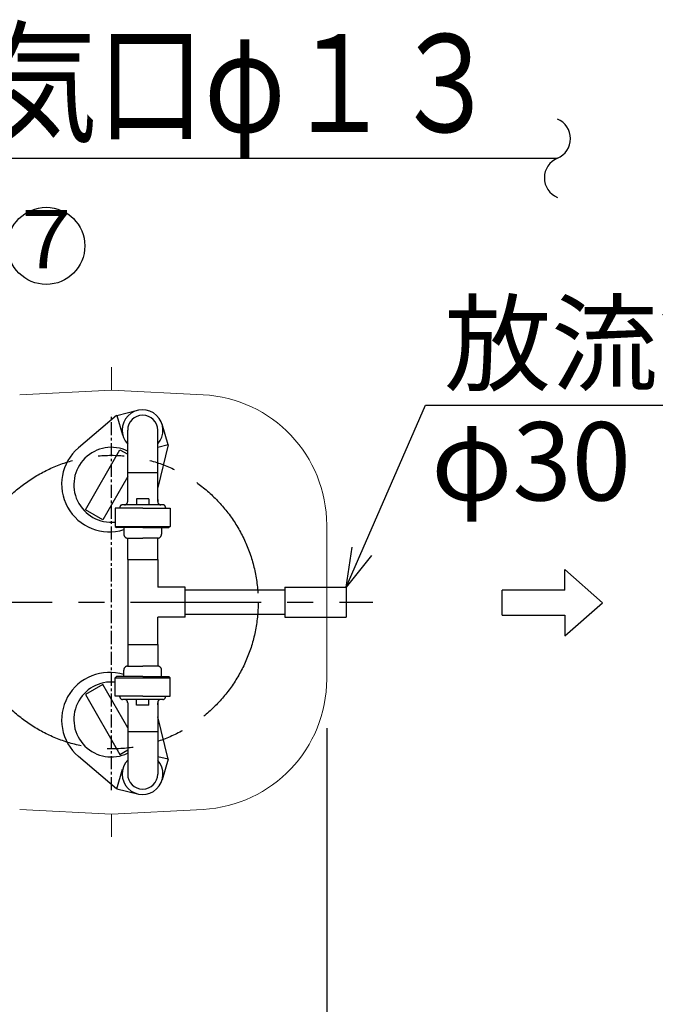
# Model space of a CAD drawing. Units: millimetres. Extents: x -960 to 24270, y -1898 to 16250.
# Drawn here: x 6091 to 7065, y 8497 to 10006 of the extents above; entities that cross this region are included whole.
import ezdxf
from ezdxf.enums import TextEntityAlignment as Align

# ---------------------------------------------------------------- set-up
doc = ezdxf.new("R2010")
doc.units = ezdxf.units.MM
doc.header["$LTSCALE"] = 160
doc.linetypes.add('CENTER', pattern=[2, 1.25, -0.25, 0.25, -0.25])
doc.linetypes.add('PHANTOM', pattern=[2.5, 1.25, -0.25, 0.25, -0.25, 0.25, -0.25])
for name, color, linetype in [('AIR', 3, 'Continuous'), ('CENTER', 1, 'CENTER'), ('KAIKOU', 1, 'Continuous'), ('SCALE', 7, 'Continuous'), ('TEXT', 7, 'Continuous'), ('配管', 7, 'Continuous'), ('ﾎﾟﾝﾌﾟ', 6, 'Continuous')]:
    doc.layers.add(name, color=color, linetype=linetype)
for name, color, linetype, lineweight in [('寸法線', 61, 'Continuous', 9), ('躯体', 8, 'Continuous', 13), ('ﾎﾟﾝﾌﾟ槽', 2, 'Continuous', 15)]:
    doc.layers.add(name, color=color, linetype=linetype, lineweight=lineweight)
doc.styles.get("Standard").update_dxf_attribs({"font": 'txt.shx', "bigfont": 'extfont.shx'})
doc.styles.add('寸法_exthalf2', font='exthalf2.shx', dxfattribs={"bigfont": 'extfont2.shx'})
doc.dimstyles.new('1-30_exthalf2', dxfattribs={"dimscale": 30, "dimtxt": 3, "dimasz": 0.8, "dimexe": 1, "dimexo": 2.5, "dimgap": 1, "dimtad": 1, "dimdec": 0, "dimzin": 0, "dimdsep": 46, "dimtxsty": '寸法_exthalf2', "dimblk": 'DOT', "dimcen": 0.09, "dimadec": 0, "dimazin": 0, "dimtfac": 1, "dimtdec": 0, "dimtmove": 0, "dimatfit": 2, "dimldrblk": 'OPEN30', "dimfxl": 1, "dimtvp": 1, "dimtolj": 1, "dimtzin": 0, "dimarcsym": 0})
doc.dimstyles.new('GIJUTU30', dxfattribs={"dimscale": 30, "dimtxt": 3, "dimasz": 2, "dimexe": 0.5, "dimexo": 0.5, "dimgap": 1, "dimtad": 1, "dimdec": 1, "dimdsep": 46, "dimtxsty": 'Standard', "dimblk": 'OPEN30', "dimcen": 1, "dimclrd": 256, "dimclre": 256, "dimclrt": 256, "dimadec": 0, "dimazin": 0, "dimtfac": 0.8, "dimtdec": 1, "dimtmove": 0, "dimatfit": 0, "dimldrblk": 'OPEN30', "dimfxl": 1, "dimtvp": 1, "dimtolj": 1, "dimlwd": -1, "dimlwe": -1, "dimarcsym": 0})

# ---------------------------------------------------------------- blocks, each defined once
blk = doc.blocks.new('_Dot')
at = {"layer": '躯体', "color": 0, "linetype": 'Continuous', "lineweight": -2}
blk.add_line((-0.5, 0), (-1, 0), dxfattribs=at)
at = {"layer": '躯体', "color": 0, "linetype": 'Continuous', "const_width": 0.5}
blk.add_lwpolyline([(-0.25, 0, 1), (0.25, 0, 1)], format="xyb", close=True, dxfattribs=at)
blk = doc.blocks.new('*D33')
at = {"layer": 'Defpoints', "color": 0}
for p in [(6561.7, 8995.8), (5991.7, 8481.1), (6561.7, 7462.6)]:
    blk.add_point(p, dxfattribs=at)
at = {"layer": '寸法線', "color": 0, "lineweight": -2}
for p, q in [((6561.7, 8920.8), (6561.7, 7432.6)), ((5991.7, 8406.1), (5991.7, 7432.6)), ((6015.7, 7462.6), (6537.7, 7462.6))]:
    blk.add_line(p, q, dxfattribs=at)
at = {"layer": '寸法線', "color": 0, "linetype": 'ByBlock', "lineweight": -2, "xscale": 24, "yscale": 24, "zscale": 24, "rotation": 180}
blk.add_blockref('_Dot', (5991.7, 7462.6), dxfattribs=at)
at = {"layer": '寸法線', "color": 0, "linetype": 'ByBlock', "lineweight": -2, "xscale": 24, "yscale": 24, "zscale": 24}
blk.add_blockref('_Dot', (6561.7, 7462.6), dxfattribs=at)
at = {"layer": '寸法線', "color": 0, "insert": (6276.7, 7537.6), "char_height": 90, "attachment_point": 5, "style": '寸法_exthalf2'}
blk.add_mtext('\\A1;570', dxfattribs=at)
blk = doc.blocks.new('_Open30')
at = {"color": 0, "linetype": 'ByBlock', "lineweight": -2}
for p, q in [((-1, 0.268), (0, 0)), ((0, 0), (-1, -0.268)), ((0, 0), (-1, 0))]:
    blk.add_line(p, q, dxfattribs=at)
blk = doc.blocks.new('*D34')
at = {"layer": 'Defpoints', "color": 0}
for p in [(6561.7, 8995.8), (3201.7, 8441.1), (6561.7, 7134.4)]:
    blk.add_point(p, dxfattribs=at)
at = {"layer": '寸法線', "color": 0, "lineweight": -2}
for p, q in [((6561.7, 8920.8), (6561.7, 7104.4)), ((3201.7, 8366.1), (3201.7, 7104.4)), ((3225.7, 7134.4), (6537.7, 7134.4))]:
    blk.add_line(p, q, dxfattribs=at)
at = {"layer": '寸法線', "color": 0, "linetype": 'ByBlock', "lineweight": -2, "xscale": 24, "yscale": 24, "zscale": 24, "rotation": 180}
blk.add_blockref('_Dot', (3201.7, 7134.4), dxfattribs=at)
at = {"layer": '寸法線', "color": 0, "linetype": 'ByBlock', "lineweight": -2, "xscale": 24, "yscale": 24, "zscale": 24}
blk.add_blockref('_Dot', (6561.7, 7134.4), dxfattribs=at)
at = {"layer": '寸法線', "color": 0, "insert": (4881.7, 7209.4), "char_height": 90, "attachment_point": 5, "style": '寸法_exthalf2'}
blk.add_mtext('\\A1;3360', dxfattribs=at)
blk = doc.blocks.new('A$C04546478')
at = {"layer": '配管', "linetype": 'Continuous', "lineweight": 30}
for p, q in [((25, 198.5), (25, 263.5)), ((71, 198.5), (71, 263.5)), ((25, 198.5), (71, 198.5)), ((25, -198.5), (25, -263.5)), ((25, -198.5), (71, -198.5)), ((71, -198.5), (71, -263.5))]:
    blk.add_line(p, q, dxfattribs=at)
at = {"layer": '配管', "linetype": 'PHANTOM', "lineweight": -3, "ltscale": 5}
for p, q in [((25, 154.1), (25, 198.5)), ((71, 154.1), (71, 198.5)), ((57.6, 158.1), (38.4, 158.1)), ((38.4, 158.1), (38.4, 149.1)), ((57.6, 158.1), (57.6, 149.1)), ((71, 157.2), (71, 154.1)), ((48, 144.1), (6, 144.1)), ((79, 149.1), (17, 149.1)), ((48, 144.1), (90, 144.1)), ((79, 149.1), (76, 149.1)), ((90, 144.1), (90, 116.1)), ((6, 116.1), (8, 114.1)), ((48, 114.1), (8, 114.1)), ((90, 116.1), (88, 114.1)), ((25, 65.1), (25, 97.6)), ((71, 65.1), (71, 97.6)), ((25, -65.1), (25, -97.6)), ((71, -65.1), (71, -97.6)), ((6, -116.1), (8, -114.1)), ((48, -114.1), (8, -114.1)), ((90, -116.1), (88, -114.1)), ((90, -144.1), (90, -116.1)), ((48, -144.1), (6, -144.1)), ((79, -149.1), (17, -149.1)), ((38.4, -158.1), (38.4, -149.1)), ((48, -144.1), (90, -144.1)), ((57.6, -158.1), (57.6, -149.1)), ((79, -149.1), (76, -149.1)), ((25, -154.1), (25, -198.5)), ((57.6, -158.1), (38.4, -158.1)), ((71, -157.2), (71, -154.1)), ((71, -154.1), (71, -198.5))]:
    blk.add_line(p, q, dxfattribs=at)
at = {"layer": '配管', "linetype": 'PHANTOM', "lineweight": -3, "ltscale": 15}
for p, q in [((6, 144.1), (6, 116.1)), ((13, 145.1), (13, 144.1)), ((83, 145.1), (83, 144.1)), ((19, 114.1), (19, 104.1)), ((77, 114.1), (77, 104.1)), ((19, -114.1), (19, -104.1)), ((77, -114.1), (77, -104.1)), ((6, -144.1), (6, -116.1)), ((13, -145.1), (13, -144.1)), ((83, -145.1), (83, -144.1))]:
    blk.add_line(p, q, dxfattribs=at)
at = {"layer": '配管'}
for p, q in [((6, 116.1), (90, 116.1)), ((48, 114.1), (88, 114.1)), ((25, 65.1), (71, 65.1)), ((25, 65.1), (25, -64.9)), ((71, 65.1), (71, 23.1)), ((113, 23.1), (71, 23.1)), ((113, -22.9), (113, 23.1)), ((113, -22.9), (71, -22.9)), ((71, -64.9), (71, -22.9)), ((25, -64.9), (71, -64.9)), ((6, -116.1), (90, -116.1)), ((48, -114.1), (88, -114.1))]:
    blk.add_line(p, q, dxfattribs=at)
at = {"layer": '配管', "linetype": 'PHANTOM', "lineweight": -3}
for p, q in [((24.6, 98.1), (48, 98.1)), ((71.4, 98.1), (48, 98.1)), ((24.6, -98.1), (48, -98.1)), ((71.4, -98.1), (48, -98.1))]:
    blk.add_line(p, q, dxfattribs=at)
at = {"layer": '配管', "linetype": 'Continuous', "lineweight": 30}
for centre, start, end in [((48, 263.5), 0, 180), ((48, -263.5), 180, 0)]:
    blk.add_arc(centre, 23, start, end, dxfattribs=at)
at = {"layer": '配管', "linetype": 'PHANTOM', "lineweight": -3, "ltscale": 5}
for centre, radius, start, end in [((20, 154.1), 5, 270, 0), ((76, 154.1), 5, 180, 270), ((17, 145.1), 4, 90, 180), ((79, 145.1), 4, 0, 90), ((17, -145.1), 4, 180, 270), ((20, -154.1), 5, 0, 90), ((76, -154.1), 5, 90, 180), ((79, -145.1), 4, 270, 0)]:
    blk.add_arc(centre, radius, start, end, dxfattribs=at)
at = {"layer": '配管', "linetype": 'PHANTOM', "lineweight": -3}
for centre, radius, start, end in [((25, 104.1), 6, 180, 265.5883), ((24.5, 97.6), 0.5, 0, 85.5883), ((25, -104.1), 6, 94.4117, 180), ((24.5, -97.6), 0.5, 274.4117, 0)]:
    blk.add_arc(centre, radius, start, end, dxfattribs=at)
at = {"layer": '配管', "linetype": 'PHANTOM', "lineweight": -3, "ltscale": 15}
for centre, radius, start, end in [((71.5, 97.6), 0.5, 94.4117, 180), ((71, 104.1), 6, 274.4117, 0), ((71.5, -97.6), 0.5, 180, 265.5883), ((71, -104.1), 6, 0, 85.5883)]:
    blk.add_arc(centre, radius, start, end, dxfattribs=at)
at = {"layer": 'ﾎﾟﾝﾌﾟ', "ltscale": 0.2}
for p, q in [((8.2, 286.1), (40.3, 293.9)), ((8, 286.2), (-50.5, 236.4)), ((8.2, 286.1), (17.3, 256.1)), ((87.3, 240.9), (77.8, 272.5)), ((87.3, 240.9), (71, 175.8)), ((87.3, 240.9), (71, 236.9)), ((87.3, -240.9), (71, -175.8)), ((8, -286.2), (-50.5, -236.4)), ((87.3, -240.9), (71, -236.9)), ((87.3, -240.9), (77.8, -272.5)), ((8.2, -286.1), (17.3, -256.1)), ((8.2, -286.1), (40.3, -293.9))]:
    blk.add_line(p, q, dxfattribs=at)
for points in [[(25, 192.7), (-13, 126.1), (-39.8, 141.4), (12.9, 233.5), (25, 226.6)], [(25, -192.7), (-13, -126.1), (-39.8, -141.4), (12.9, -233.5), (25, -226.6)]]:
    blk.add_lwpolyline(points, dxfattribs=at)
for centre, radius, start, end in [((47.8, 263.5), 31.3, 317.8784, 223.397), ((-3.1, 180.8), 73.1, 130.4404, 287.6008), ((-0.1, 179.8), 57.4, 64.1177, 276.0581), ((-3.1, -180.8), 73.1, 72.3992, 229.5596), ((-0.1, -179.8), 57.4, 83.9419, 295.8823), ((47.8, -263.5), 31.3, 136.603, 42.1216)]:
    blk.add_arc(centre, radius, start, end, dxfattribs=at)
blk = doc.blocks.new('A$C66FF0CCD')
at = {"layer": 'CENTER', "ltscale": 0.1}
blk.add_line((0, -288.2), (0, 288.2), dxfattribs=at)
at = {"layer": 'SCALE'}
blk.add_blockref('A$C04546478', (0, 0), dxfattribs=at)

msp = doc.modelspace()

# ---------------------------------------------------------------- linework, layer by layer
at = {"layer": 'AIR', "linetype": 'Continuous'}
msp.add_line((5391.7, 9793.9), (6915.3, 9793.9), dxfattribs=at)
for centre, start, end in [((6902.8, 9823.9), 292.6199, 67.3801), ((6927.8, 9763.9), 112.6199, 247.3801)]:
    msp.add_arc(centre, 32.5, start, end, dxfattribs=at)
at = {"layer": 'CENTER', "color": 1, "linetype": 'CENTER'}
msp.add_line((3061.1, 9113.7), (6632.5, 9113.7), dxfattribs=at)
at = {"layer": 'KAIKOU', "color": 6, "linetype": 'PHANTOM'}
msp.add_circle((6231.7, 9113.7), 225, dxfattribs=at)
at = {"layer": 'TEXT', "ltscale": 40}
msp.add_line((6713, 9415.5), (7124.9, 9415.5), dxfattribs=at)
at = {"layer": 'TEXT'}
for p, q in [((6926.6, 9131.9), (6926.6, 9163.6)), ((6926.6, 9163.6), (6984.3, 9112.7)), ((6926.6, 9131.9), (6830.7, 9131.9)), ((6830.7, 9093.5), (6830.7, 9131.9)), ((6926.6, 9061.9), (6984.3, 9112.7)), ((6830.7, 9093.5), (6926.6, 9093.5)), ((6926.6, 9093.5), (6926.6, 9061.9))]:
    msp.add_line(p, q, dxfattribs=at)
at = {"layer": 'TEXT', "color": 7, "linetype": 'Continuous'}
msp.add_circle((6131.9, 9659.6), 59.1, dxfattribs=at)
at = {"layer": '配管'}
for p, q in [((6344.8, 9132.7), (6497.7, 9132.7)), ((6497.7, 9136.6), (6497.7, 9090.7)), ((6497.7, 9094.7), (6344.8, 9094.7))]:
    msp.add_line(p, q, dxfattribs=at)
at = {"layer": '配管', "linetype": 'ByBlock'}
for p, q in [((6497.7, 9136.7), (6497.7, 9090.7)), ((6497.7, 9136.7), (6591.7, 9136.7)), ((6591.7, 9136.7), (6591.7, 9090.7)), ((6497.7, 9090.7), (6591.7, 9090.7))]:
    msp.add_line(p, q, dxfattribs=at)
at = {"layer": 'ﾎﾟﾝﾌﾟ槽'}
for p, q in [((6231.7, 9438.7), (6231.7, 9473.8)), ((6231.7, 9438.7), (6091.2, 9431.4)), ((6231.7, 9438.7), (6372.2, 9431.4)), ((6561.7, 8995.8), (6561.7, 9231.7)), ((6231.7, 8788.7), (6091.2, 8796.1)), ((6231.7, 8788.7), (6372.2, 8796.1)), ((6231.7, 8753.8), (6231.7, 8788.7))]:
    msp.add_line(p, q, dxfattribs=at)
for centre, start, end in [((6361.7, 9231.7), 0, 87), ((6361.7, 8995.8), 273, 0)]:
    msp.add_arc(centre, 200, start, end, dxfattribs=at)

# ---------------------------------------------------------------- block references
msp.add_blockref('A$C66FF0CCD', (6231.7, 9113.7))

# ---------------------------------------------------------------- texts
at = {"layer": 'TEXT', "color": 7, "width": 0.8}
msp.add_text('送気口φ１３', height=150, dxfattribs=at).set_placement((6825.9, 9833.9), align=Align.RIGHT)
at = {"layer": 'TEXT', "color": 7}
msp.add_text('７', height=89.2, dxfattribs=at).set_placement((6131.9, 9658.3), align=Align.MIDDLE)
at = {"layer": 'TEXT'}
for s, p in [('放流管', (6742, 9449.8)), ('φ30', (6721.9, 9269.5))]:
    msp.add_text(s, height=120, dxfattribs=at).set_placement(p)

# ---------------------------------------------------------------- dimensions: what is measured, and where the dimension line sits
at = {"layer": '寸法線'}
for base, p1, picture, middle in [((6561.7, 7134.4), (3201.7, 8441.1), '*D34', (4881.7, 7209.4)), ((6561.7, 7462.6), (5991.7, 8481.1), '*D33', (6276.7, 7537.6))]:
    dim = msp.add_linear_dim(base=base, p1=p1, p2=(6561.7, 8995.8), dimstyle='1-30_exthalf2', override={"dimtxsty": '寸法_exthalf2', "dimldrblk": 'Open30'}, dxfattribs=at)
    dim.commit()
    dim.dimension.update_dxf_attribs({"geometry": picture, "text_midpoint": middle})

# ---------------------------------------------------------------- leaders
at = {"layer": 'TEXT', "ltscale": 40}
msp.add_leader([(6591.7, 9136.7), (6713, 9415.5)], dimstyle='GIJUTU30', override={"dimgap": 1, "dimtad": 0}, dxfattribs=at)

doc.saveas('drawing.dxf')
